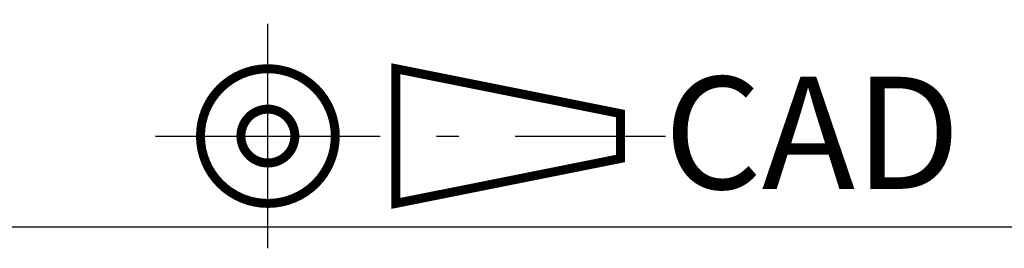
# Model space of a CAD drawing. Extents: x 278570 to 283335, y 3044496 to 3049024.
# Drawn here: x 281069 to 281122, y 3045827 to 3045839 of the extents above; entities that cross this region are included whole.
import ezdxf

# ---------------------------------------------------------------- set-up
doc = ezdxf.new("R2010")
doc.units = 0
doc.styles.add('宋体', font='txt', dxfattribs={"width": 0.8})

# ---------------------------------------------------------------- blocks, each defined once
blk = doc.blocks.new('cadmt')
at = {"color": 7}
for p, q in [((1880.567621062436, 1729.443340672315), (1880.567621062436, 1732.942540672315)), ((1878.818021062436, 1731.192940672315), (1882.317221062436, 1731.192940672315)), ((1883.192021062436, 1731.192940672315), (1883.541941062436, 1731.192940672315)), ((1884.416741062436, 1731.192940672315), (1886.758353385467, 1731.192940672315))]:
    blk.add_line(p, q, dxfattribs=at)
at = {"color": 7, "const_width": 0.139968}
for points in [[(1881.612136634998, 1731.297741799885, 39.99166631942392), (1881.617381062436, 1731.192940672315, 0.0250052096357464)], [(1880.985427291444, 1731.234861123343, 39.99166631942321), (1880.987525062419, 1731.192940672315, 0.0250052096357466)]]:
    blk.add_lwpolyline(points, format="xyb", close=True, dxfattribs=at)
blk.add_lwpolyline([(1886.058513385467, 1730.843020672315), (1886.058513385467, 1731.542860672315), (1882.559313385467, 1732.242700672315), (1882.559313385467, 1730.143180672315)], close=True, dxfattribs=at)
at = {"color": 7, "style": '宋体'}
blk.add_text('CAD', height=1.7496, dxfattribs=at).set_placement((1886.738369845111, 1730.368343926262))
blk = doc.blocks.new('A3tq')
at = {"color": 0}
blk.add_lwpolyline([(566.361976318527, 562.7277740635909), (566.361976318527, 556.6837396221235), (616.7289299924741, 556.6837396221235)], dxfattribs=at)
at = {"color": 7, "xscale": 1.724530458217486, "yscale": 1.724530458217486, "zscale": 1.724530458217486}
blk.add_blockref('cadmt', (-2653.833950692264, -2426.368071082514), dxfattribs=at)

msp = doc.modelspace()

# ---------------------------------------------------------------- block references
at = {"xscale": 2, "yscale": 2, "zscale": 2}
msp.add_blockref('A3tq', (279903.7274348018, 3044714.889965878), dxfattribs=at)

doc.saveas('drawing.dxf')
